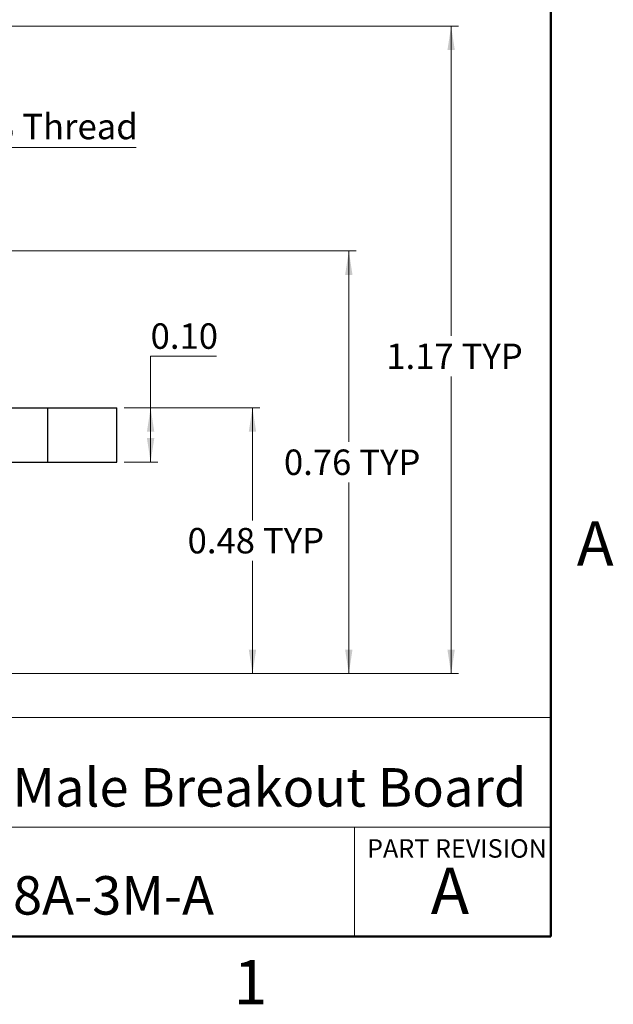
# Model space of a CAD drawing. Units: inches. Extents: x 0.1 to 16.9, y 0.1 to 10.9.
# Drawn here: x 13.6 to 16.8, y 0.1 to 5.5 of the extents above; entities that cross this region are included whole.
import ezdxf

# ---------------------------------------------------------------- set-up
doc = ezdxf.new("R2010")
doc.units = ezdxf.units.IN
doc.header["$MEASUREMENT"] = 0
doc.styles.add('SLDTEXTSTYLE0', font='TXT', dxfattribs={"width": 0.75})
doc.dimstyles.new('SLDDIMSTYLE0', dxfattribs={"dimtxt": 0.137795, "dimasz": 0.13, "dimexe": 0, "dimexo": 0.0625, "dimgap": 0.034449, "dimtad": 0, "dimtih": 1, "dimtoh": 1, "dimlfac": 0.333333, "dimrnd": 1e-09, "dimdsep": 46, "dimtxsty": 'SLDTEXTSTYLE0', "dimsah": 1, "dimcen": 0.09, "dimadec": 0, "dimazin": 2, "dimtfac": 1, "dimtofl": 0, "dimtmove": 0, "dimatfit": 3, "dimfxl": 0, "dimfrac": 2, "dimtolj": 1, "dimtzin": 12, "dimarcsym": 0})
doc.dimstyles.new('SLDDIMSTYLE3', dxfattribs={"dimtxt": 0.137795, "dimasz": 0.13, "dimexe": 0, "dimexo": 0.0625, "dimgap": 0.034449, "dimtad": 0, "dimtih": 1, "dimtoh": 1, "dimlfac": 0.333333, "dimrnd": 1e-09, "dimzin": 0, "dimdsep": 46, "dimtxsty": 'SLDTEXTSTYLE0', "dimsah": 1, "dimcen": 0.09, "dimadec": 0, "dimazin": 0, "dimtfac": 1, "dimtofl": 0, "dimtmove": 0, "dimatfit": 3, "dimfxl": 0, "dimfrac": 2, "dimtolj": 1, "dimtzin": 12, "dimarcsym": 0})
doc.dimstyles.new('SLDDIMSTYLE4', dxfattribs={"dimtxt": 0.137795, "dimasz": 0.13, "dimexe": 0, "dimexo": 0.0625, "dimgap": 0.034449, "dimtad": 0, "dimtih": 1, "dimtoh": 1, "dimlfac": 0.333333, "dimrnd": 1e-09, "dimzin": 12, "dimdsep": 46, "dimtxsty": 'SLDTEXTSTYLE0', "dimsah": 1, "dimcen": 0.09, "dimadec": 0, "dimazin": 3, "dimtfac": 1, "dimtofl": 0, "dimtmove": 0, "dimatfit": 3, "dimfxl": 0, "dimfrac": 2, "dimtolj": 1, "dimtzin": 12, "dimarcsym": 0})

# ---------------------------------------------------------------- blocks, each defined once
blk = doc.blocks.new('_D_4')
at = {"color": 7, "linetype": 'Continuous', "lineweight": 18}
for p, q in [((14.6873, 3.6428), (14.331, 3.6428)), ((14.331, 3.6428), (14.331, 3.3631)), ((14.188, 3.3631), (14.3703, 3.3631)), ((14.331, 3.3631), (14.331, 3.0691)), ((14.188, 3.0691), (14.3703, 3.0691))]:
    blk.add_line(p, q, dxfattribs=at)
for points in [[(14.331, 3.3631), (14.311, 3.2331), (14.351, 3.2331)], [(14.331, 3.0691), (14.351, 3.1991), (14.311, 3.1991)]]:
    blk.add_solid(points, dxfattribs=at)
at = {"color": 7, "linetype": 'Continuous', "lineweight": 18, "insert": (14.331, 3.8204), "char_height": 0.1378, "attachment_point": 1, "style": 'SLDTEXTSTYLE0'}
blk.add_mtext('0.10', dxfattribs=at)
blk = doc.blocks.new('_D_5')
at = {"color": 7, "linetype": 'Continuous', "lineweight": 18}
for p, q in [((14.188, 3.3631), (14.9224, 3.3631)), ((14.883, 3.3631), (14.883, 2.7535)), ((14.883, 1.9235), (14.883, 2.5347)), ((10.7608, 1.9235), (14.9224, 1.9235))]:
    blk.add_line(p, q, dxfattribs=at)
for points in [[(14.883, 3.3631), (14.863, 3.2331), (14.903, 3.2331)], [(14.883, 1.9235), (14.903, 2.0535), (14.863, 2.0535)]]:
    blk.add_solid(points, dxfattribs=at)
at = {"color": 7, "linetype": 'Continuous', "lineweight": 18, "char_height": 0.1378, "attachment_point": 1, "style": 'SLDTEXTSTYLE0'}
for s, insert in [('0.48', (14.5315, 2.7124)), ('TYP', (14.9396, 2.7124))]:
    blk.add_mtext(s, dxfattribs=dict(at, insert=insert))
blk = doc.blocks.new('_D_6')
at = {"color": 7, "linetype": 'Continuous', "lineweight": 18}
for p, q in [((12.8449, 4.2129), (15.4445, 4.2129)), ((15.4051, 4.2129), (15.4051, 3.1782)), ((15.4051, 1.9235), (15.4051, 2.9594)), ((10.7608, 1.9235), (15.4445, 1.9235))]:
    blk.add_line(p, q, dxfattribs=at)
for points in [[(15.4051, 4.2129), (15.3851, 4.0829), (15.4251, 4.0829)], [(15.4051, 1.9235), (15.4251, 2.0535), (15.3851, 2.0535)]]:
    blk.add_solid(points, dxfattribs=at)
at = {"color": 7, "linetype": 'Continuous', "lineweight": 18, "char_height": 0.1378, "attachment_point": 1, "style": 'SLDTEXTSTYLE0'}
for s, insert in [('0.76', (15.0536, 3.1371)), ('TYP', (15.4617, 3.1371))]:
    blk.add_mtext(s, dxfattribs=dict(at, insert=insert))
blk = doc.blocks.new('_D_7')
at = {"color": 7, "linetype": 'Continuous', "lineweight": 18}
for p, q in [((12.7065, 5.4301), (15.999, 5.4301)), ((15.9596, 5.4301), (15.9596, 3.7522)), ((15.9596, 1.9235), (15.9596, 3.5334)), ((10.7608, 1.9235), (15.999, 1.9235))]:
    blk.add_line(p, q, dxfattribs=at)
for points in [[(15.9596, 5.4301), (15.9396, 5.3001), (15.9796, 5.3001)], [(15.9596, 1.9235), (15.9796, 2.0535), (15.9396, 2.0535)]]:
    blk.add_solid(points, dxfattribs=at)
at = {"color": 7, "linetype": 'Continuous', "lineweight": 18, "char_height": 0.1378, "attachment_point": 1, "style": 'SLDTEXTSTYLE0'}
for s, insert in [('1.17', (15.6082, 3.711)), ('TYP', (16.0162, 3.711))]:
    blk.add_mtext(s, dxfattribs=dict(at, insert=insert))
blk = doc.blocks.new('SW_NOTE_4')
at = {"color": 0, "linetype": 'Continuous', "lineweight": 0}
blk.add_line((0.9333, 0), (0, 0), dxfattribs=at)
at = {"color": 0, "linetype": 'Continuous', "lineweight": 0, "insert": (0.0158, 0.1819), "char_height": 0.1378, "attachment_point": 1, "style": 'SLDTEXTSTYLE0'}
blk.add_mtext('M8 Thread', dxfattribs=at)

msp = doc.modelspace()

# ---------------------------------------------------------------- linework, layer by layer
at = {"color": 7, "linetype": 'Continuous', "lineweight": 50}
for p, q in [((16.5, 10.5), (16.5, 0.5)), ((16.5, 0.5), (0.5, 0.5))]:
    msp.add_line(p, q, dxfattribs=at)
at = {"color": 7, "linetype": 'Continuous', "lineweight": 25}
for p, q in [((13.3986, 3.3631), (13.7736, 3.3631)), ((13.7736, 3.0691), (13.7736, 3.3631)), ((13.7736, 3.3631), (14.1486, 3.3631)), ((14.1486, 3.0691), (14.1486, 3.3631)), ((13.3986, 3.0691), (13.7736, 3.0691)), ((13.7736, 3.0691), (14.1486, 3.0691)), ((13.8591, 3.0661), (13.8591, 3.0691)), ((14.066, 3.0661), (13.8591, 3.0661)), ((14.066, 3.0661), (14.066, 3.0691))]:
    msp.add_line(p, q, dxfattribs=at)
at = {"color": 7, "linetype": 'Continuous', "lineweight": 18}
for p, q in [((16.5, 1.6859), (8.6913, 1.6859)), ((12.3107, 1.0913), (16.5, 1.0913)), ((15.4366, 1.0913), (15.4366, 0.5))]:
    msp.add_line(p, q, dxfattribs=at)

# ---------------------------------------------------------------- block references
at = {"color": 7, "linetype": 'Continuous', "lineweight": 0}
msp.add_blockref('SW_NOTE_4', (13.3203, 4.7735), dxfattribs=at)

# ---------------------------------------------------------------- texts
at = {"color": 7, "linetype": 'Continuous', "lineweight": 0, "style": 'SLDTEXTSTYLE0'}
for s, insert, char_height, attachment_point in [('A', (16.7404, 2.749), 0.24, 2), ('M8 3 Pin Male Breakout Board', (12.4137, 1.4116), 0.208333, 1), ('PART REVISION', (15.5039, 1.0267), 0.1, 1), ('A', (15.9531, 0.8724), 0.25, 2), ('BRKQAM8A-3M-A', (12.42, 0.8267), 0.208333, 1), ('1', (14.8726, 0.3726), 0.24, 2)]:
    msp.add_mtext(s, dxfattribs=dict(at, insert=insert, char_height=char_height, attachment_point=attachment_point))

# ---------------------------------------------------------------- dimensions: what is measured, and where the dimension line sits
at = {"color": 7, "linetype": 'Continuous', "lineweight": 18}
for base, p1, p2, dimstyle, picture, middle in [((15.9596, 5.4301), (10.7214, 1.9235), (12.6671, 5.4301), 'SLDDIMSTYLE4', '_D_7', (15.9596, 3.6428)), ((15.4051, 1.9235), (12.8056, 4.2129), (10.7214, 1.9235), 'SLDDIMSTYLE0', '_D_6', (15.4051, 3.0688)), ((14.883, 3.3631), (10.7214, 1.9235), (14.1486, 3.3631), 'SLDDIMSTYLE0', '_D_5', (14.883, 2.6441))]:
    dim = msp.add_linear_dim(base=base, p1=p1, p2=p2, angle=90, text='<> TYP', dimstyle=dimstyle, dxfattribs=at)
    dim.commit()
    dim.dimension.update_dxf_attribs({"geometry": picture, "text_midpoint": middle, "dimtype": 160})
dim = msp.add_linear_dim(base=(14.331, 3.0691), p1=(14.1486, 3.3631), p2=(14.1486, 3.0691), angle=90, dimstyle='SLDDIMSTYLE3', dxfattribs=at)
dim.commit()
dim.dimension.update_dxf_attribs({"geometry": '_D_4', "text_midpoint": (14.331, 3.7522), "dimtype": 160})

doc.saveas('drawing.dxf')
